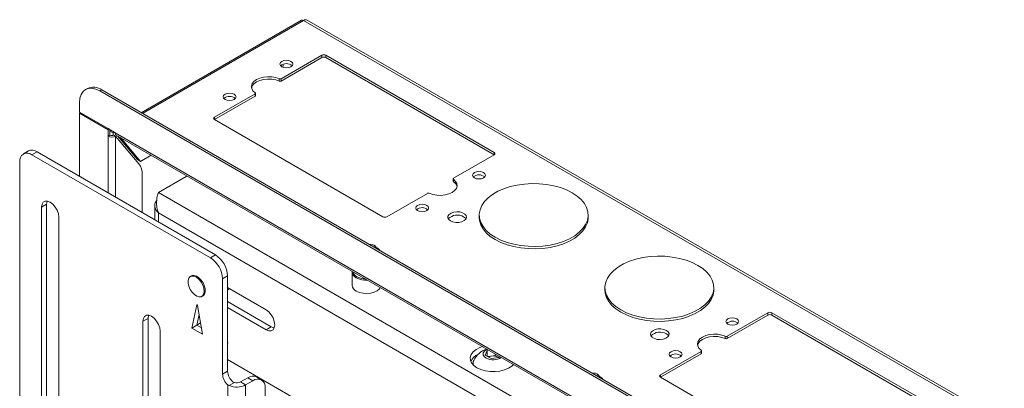
# Model space of a CAD drawing. Units: millimetres. Extents: x 73 to 2783, y 346 to 2930.
# Drawn here: x 2364 to 2708, y 2690 to 2819 of the extents above; entities that cross this region are included whole.
import ezdxf

# ---------------------------------------------------------------- set-up
doc = ezdxf.new("R2010")
doc.units = ezdxf.units.MM

msp = doc.modelspace()

# ---------------------------------------------------------------- linework, layer by layer
at = {"color": 7, "linetype": 'Continuous', "lineweight": 0}
for p, q in [((2462.36, 2818.45), (2406.46, 2786.18)), ((2463.11, 2818.38), (2706.21, 2678.04)), ((2707.51, 2678.17), (2464.41, 2818.51)), ((2455.3, 2798.03), (2469.48, 2806.21)), ((2469.48, 2805.4), (2469.48, 2806.21)), ((2470.89, 2806.21), (2529.58, 2772.33)), ((2470.89, 2805.4), (2470.89, 2806.21)), ((2455.3, 2797.21), (2469.48, 2805.4)), ((2470.89, 2805.4), (2529.58, 2771.52)), ((2454.64, 2797.19), (2454.64, 2798.01)), ((2455.3, 2797.21), (2455.3, 2798.03)), ((2387.68, 2794.63), (2387.05, 2794.26)), ((2392.68, 2794.13), (2392.05, 2793.76)), ((2644.49, 2648.04), (2392.05, 2793.76)), ((2645.12, 2648.4), (2392.68, 2794.13)), ((2432, 2784.58), (2446.17, 2792.76)), ((2446.17, 2791.94), (2446.17, 2792.76)), ((2446.32, 2792.15), (2446.32, 2792.96)), ((2384.98, 2789.68), (2384.98, 2786.37)), ((2432, 2783.76), (2446.17, 2791.94)), ((2394.91, 2780.64), (2384.98, 2786.37)), ((2385.33, 2786.17), (2384.98, 2785.97)), ((2384.98, 2785.97), (2394.91, 2780.23)), ((2384.98, 2785.97), (2384.98, 2763.96)), ((2490.69, 2749.88), (2432, 2783.76)), ((2394.91, 2780.64), (2397.39, 2779.21)), ((2395.27, 2780.43), (2394.91, 2780.23)), ((2394.91, 2780.23), (2394.91, 2777.97)), ((2395.55, 2778.34), (2395.55, 2780.27)), ((2395.97, 2780.03), (2395.58, 2779.8)), ((2395.58, 2779.8), (2396.64, 2779.19)), ((2395.58, 2778.32), (2395.58, 2779.8)), ((2397.03, 2779.41), (2396.64, 2779.19)), ((2396.64, 2778.2), (2396.64, 2779.19)), ((2397.39, 2779.16), (2397.3, 2779.26)), ((2397.39, 2779.21), (2639.15, 2639.64)), ((2397.77, 2778.36), (2639.53, 2638.8)), ((2395.55, 2778.34), (2394.91, 2777.97)), ((2397.53, 2777.97), (2396.89, 2778.34)), ((2405.66, 2768.38), (2397.53, 2777.97)), ((2405.16, 2769.82), (2398.31, 2778.05)), ((2406.22, 2769.21), (2399.37, 2777.44)), ((2367.13, 2772.83), (2365.36, 2771.81)), ((2370.13, 2772.53), (2368.36, 2771.51)), ((2430.59, 2735.59), (2368.36, 2771.51)), ((2432.35, 2736.61), (2370.13, 2772.53)), ((2529.58, 2771.52), (2515.41, 2763.33)), ((2364.12, 2769.06), (2364.12, 2286.89)), ((2406.22, 2769.21), (2405.16, 2769.82)), ((2406.22, 2769.21), (2409.93, 2771.34)), ((2406.83, 2764.57), (2406.83, 2751.35)), ((2412.48, 2758.41), (2422.1, 2763.96)), ((2422.43, 2764.13), (2422.1, 2763.96)), ((2515.26, 2763.13), (2515.26, 2762.31)), ((2515.37, 2762.13), (2515.37, 2762.95)), ((2629.57, 2633.09), (2412.48, 2758.41)), ((2506.28, 2758.06), (2492.1, 2749.88)), ((2373.49, 2754.26), (2371.72, 2753.24)), ((2371.72, 2753.24), (2371.72, 2620.55)), ((2373.49, 2621.57), (2373.49, 2754.26)), ((2411.19, 2753.76), (2411.19, 2748.82)), ((2623.34, 2629.5), (2412.48, 2751.22)), ((2377.73, 2617.08), (2377.73, 2749.77)), ((2524.37, 2750.49), (2524.37, 2749.68)), ((2562.37, 2749.68), (2562.37, 2750.49)), ((2487.86, 2739.85), (2487.59, 2740.01)), ((2488.82, 2739), (2488.43, 2739.19)), ((2488.45, 2738.85), (2488.45, 2739.03)), ((2430.59, 2735.59), (2432.35, 2736.61)), ((2480.03, 2730.65), (2480.03, 2726)), ((2423.99, 2729.25), (2423.64, 2729.05)), ((2436.6, 2729.26), (2434.83, 2728.24)), ((2434.83, 2694.97), (2434.83, 2728.24)), ((2436.6, 2695.99), (2436.6, 2729.26)), ((2450.03, 2717.42), (2436.6, 2725.18)), ((2436.6, 2725.04), (2436.72, 2725.11)), ((2436.6, 2724.32), (2437.13, 2724.78)), ((2568.21, 2725.18), (2568.21, 2724.37)), ((2606.21, 2724.37), (2606.21, 2725.18)), ((2427.64, 2722.12), (2427.99, 2722.33)), ((2436.6, 2720.28), (2451.8, 2711.5)), ((2425.85, 2719.15), (2424.11, 2711.08)), ((2427.87, 2708.9), (2426.13, 2718.99)), ((2436.6, 2718.24), (2450.03, 2710.48)), ((2408.84, 2714.46), (2407.07, 2713.44)), ((2407.07, 2713.44), (2407.07, 2537.88)), ((2408.84, 2538.9), (2408.84, 2714.46)), ((2425.88, 2712.1), (2426.68, 2715.81)), ((2625.04, 2716.41), (2610.87, 2708.23)), ((2625.04, 2715.59), (2610.87, 2707.41)), ((2625.04, 2715.59), (2625.04, 2716.41)), ((2685.14, 2682.53), (2626.45, 2716.41)), ((2626.45, 2715.59), (2626.45, 2716.41)), ((2685.14, 2681.71), (2626.45, 2715.59)), ((2413.08, 2534.41), (2413.08, 2709.97)), ((2425.88, 2712.1), (2424.11, 2711.08)), ((2424.11, 2711.08), (2427.87, 2708.9)), ((2425.88, 2712.12), (2427.18, 2712.87)), ((2425.88, 2712.11), (2427.47, 2711.19)), ((2427.48, 2711.17), (2425.88, 2712.1)), ((2451.8, 2711.5), (2450.03, 2710.48)), ((2436.71, 2705.86), (2436.6, 2706.52)), ((2610.2, 2707.39), (2610.2, 2708.2)), ((2610.87, 2707.41), (2610.87, 2708.23)), ((2436.6, 2705.93), (2436.71, 2705.86)), ((2526.44, 2701.61), (2527.19, 2703.21)), ((2527.19, 2703.21), (2527.78, 2703.31)), ((2527.19, 2701.17), (2527.19, 2703.21)), ((2601.74, 2702.95), (2587.56, 2694.77)), ((2601.74, 2702.14), (2601.74, 2702.95)), ((2601.88, 2702.34), (2601.88, 2703.16)), ((2597.46, 2607.2), (2436.6, 2700.07)), ((2528.48, 2700.43), (2526.44, 2701.61)), ((2527.3, 2701.11), (2528.58, 2701.31)), ((2531.27, 2700.86), (2528.48, 2700.43)), ((2528.58, 2701.31), (2529.97, 2701.52)), ((2529.97, 2701.52), (2529.97, 2702.04)), ((2529.97, 2701.52), (2530.99, 2700.93)), ((2531.14, 2700.84), (2530.99, 2700.93)), ((2530.99, 2700.93), (2531.16, 2700.84)), ((2531.43, 2701.2), (2531.27, 2700.86)), ((2601.74, 2702.14), (2587.56, 2693.96)), ((2434.83, 2694.97), (2436.6, 2695.99)), ((2522.23, 2698.75), (2522.23, 2698.44)), ((2522.23, 2698.44), (2522.24, 2698.24)), ((2536.22, 2698.24), (2536.23, 2698.44)), ((2441.12, 2692.27), (2443.67, 2693.74)), ((2442.89, 2691.25), (2445.43, 2692.72)), ((2445.43, 2692.72), (2443.67, 2693.74)), ((2448.43, 2693.02), (2446.67, 2694.04)), ((2565.64, 2694.94), (2565.37, 2695.1)), ((2566.6, 2694.1), (2566.21, 2694.29)), ((2566.23, 2693.95), (2566.23, 2694.13)), ((2587.56, 2693.96), (2646.25, 2660.08)), ((2436.67, 2280.89), (2436.67, 2691.31)), ((2437.16, 2691.01), (2436.67, 2691.31)), ((2438.97, 2692.05), (2437.16, 2691.01)), ((2441.12, 2692.27), (2442.89, 2691.25)), ((2442.89, 2691.25), (2442.89, 2280.94)), ((2449.68, 2690.27), (2449.68, 2289.76))]:
    msp.add_line(p, q, dxfattribs=at)
at = {"color": 8, "linetype": 'Continuous', "lineweight": 0}
for p, q in [((2463.11, 2818.38), (2406.9, 2785.93)), ((2432, 2783.76), (2432, 2784.58)), ((2394.91, 2758.22), (2394.91, 2777.97)), ((2397.53, 2756.71), (2397.53, 2777.97)), ((2529.58, 2771.52), (2529.58, 2772.33)), ((2412.48, 2748.08), (2412.48, 2751.22)), ((2425.96, 2719.21), (2425.85, 2719.15)), ((2587.56, 2693.96), (2587.56, 2694.77))]:
    msp.add_line(p, q, dxfattribs=at)
at = {"color": 7, "linetype": 'Continuous', "lineweight": 0, "flags": 128}
for points in [[(2455.51, 2802.23), (2455.02, 2802.65), (2454.85, 2803.15), (2455.02, 2803.65), (2455.51, 2804.07), (2456.24, 2804.35), (2457.1, 2804.45), (2457.96, 2804.35), (2458.69, 2804.07), (2459.18, 2803.65), (2459.35, 2803.15), (2459.18, 2802.65), (2458.69, 2802.23), (2457.96, 2801.95), (2457.1, 2801.85), (2456.24, 2801.95), (2455.51, 2802.23)], [(2455.83, 2802.08), (2455.94, 2802.8), (2455.92, 2803.03)], [(2446.21, 2793.14), (2445.45, 2793.86), (2445.02, 2794.66), (2444.92, 2795.49), (2445.18, 2796.32), (2445.78, 2797.08), (2446.67, 2797.74), (2447.82, 2798.26), (2449.14, 2798.6), (2450.57, 2798.75), (2452.02, 2798.7), (2453.4, 2798.45), (2454.64, 2798.01)], [(2444.96, 2794.88), (2445.18, 2795.5), (2445.78, 2796.27), (2446.67, 2796.93), (2447.82, 2797.44), (2449.14, 2797.79), (2450.57, 2797.93), (2452.02, 2797.88), (2453.4, 2797.63), (2454.64, 2797.19)], [(2392.05, 2793.76), (2390.67, 2794.4), (2389.34, 2794.7), (2388.12, 2794.66), (2387.05, 2794.26), (2386.17, 2793.53), (2385.52, 2792.49), (2385.11, 2791.2), (2384.98, 2789.68)], [(2435.71, 2790.8), (2435.22, 2791.22), (2435.05, 2791.72), (2435.22, 2792.22), (2435.71, 2792.64), (2436.44, 2792.92), (2437.3, 2793.02), (2438.16, 2792.92), (2438.89, 2792.64), (2439.38, 2792.22), (2439.55, 2791.72), (2439.38, 2791.22), (2438.89, 2790.8), (2438.16, 2790.52), (2437.3, 2790.42), (2436.44, 2790.52), (2435.71, 2790.8)], [(2446.17, 2792.76), (2446.23, 2792.8), (2446.28, 2792.85), (2446.3, 2792.89), (2446.32, 2792.95), (2446.32, 2793), (2446.3, 2793.05), (2446.26, 2793.1), (2446.21, 2793.14)], [(2522.69, 2763.45), (2522.2, 2763.87), (2522.03, 2764.37), (2522.2, 2764.87), (2522.69, 2765.29), (2523.42, 2765.57), (2524.28, 2765.67), (2525.14, 2765.57), (2525.87, 2765.29), (2526.36, 2764.87), (2526.53, 2764.37), (2526.36, 2763.87), (2525.87, 2763.45), (2525.14, 2763.17), (2524.28, 2763.07), (2523.42, 2763.17), (2522.69, 2763.45)], [(2515.37, 2762.95), (2516.13, 2762.23), (2516.56, 2761.44), (2516.66, 2760.6), (2516.4, 2759.77), (2515.8, 2759.01), (2514.91, 2758.35), (2513.76, 2757.83), (2512.44, 2757.49), (2511.01, 2757.34), (2509.56, 2757.39), (2508.18, 2757.65), (2506.94, 2758.08)], [(2515.41, 2763.33), (2515.35, 2763.29), (2515.3, 2763.25), (2515.28, 2763.2), (2515.26, 2763.15), (2515.26, 2763.09), (2515.28, 2763.04), (2515.32, 2762.99), (2515.37, 2762.95)], [(2529.93, 2742.74), (2528.23, 2743.87), (2526.81, 2745.12), (2525.69, 2746.47), (2524.91, 2747.9), (2524.47, 2749.37), (2524.38, 2750.87), (2524.65, 2752.36), (2525.26, 2753.81), (2526.21, 2755.2), (2527.48, 2756.51), (2529.05, 2757.7), (2530.88, 2758.76), (2532.95, 2759.66), (2535.21, 2760.4), (2537.62, 2760.95), (2540.14, 2761.3), (2542.72, 2761.45), (2545.31, 2761.4), (2547.87, 2761.15), (2550.34, 2760.7), (2552.68, 2760.05), (2554.85, 2759.23), (2556.8, 2758.25), (2558.51, 2757.12), (2559.93, 2755.87), (2561.04, 2754.52), (2561.83, 2753.09), (2562.27, 2751.61), (2562.36, 2750.12), (2562.09, 2748.63), (2561.48, 2747.17), (2560.53, 2745.78), (2559.26, 2744.48), (2557.69, 2743.28), (2555.86, 2742.23), (2553.79, 2741.32), (2551.53, 2740.59), (2549.12, 2740.04), (2546.6, 2739.68), (2544.02, 2739.53), (2541.43, 2739.58), (2538.87, 2739.84), (2536.4, 2740.29), (2534.06, 2740.93), (2531.89, 2741.75), (2529.93, 2742.74)], [(2377.73, 2749.77), (2377.58, 2750.93), (2377.16, 2752.14), (2376.49, 2753.29), (2375.65, 2754.27), (2374.72, 2754.98), (2373.8, 2755.34), (2372.96, 2755.33), (2372.29, 2754.95), (2371.87, 2754.23), (2371.72, 2753.24)], [(2373.49, 2754.26), (2373.63, 2755.25), (2373.68, 2755.36)], [(2502.89, 2752.02), (2502.4, 2752.44), (2502.23, 2752.94), (2502.4, 2753.44), (2502.89, 2753.86), (2503.62, 2754.14), (2504.48, 2754.24), (2505.34, 2754.14), (2506.07, 2753.86), (2506.56, 2753.44), (2506.73, 2752.94), (2506.56, 2752.44), (2506.07, 2752.02), (2505.34, 2751.74), (2504.48, 2751.64), (2503.62, 2751.74), (2502.89, 2752.02)], [(2514.34, 2748.43), (2515.21, 2748.07), (2516.24, 2747.9), (2517.31, 2747.92), (2518.3, 2748.15), (2519.12, 2748.55), (2519.67, 2749.08), (2519.89, 2749.68), (2519.76, 2750.29), (2519.29, 2750.85), (2518.53, 2751.28), (2517.57, 2751.56), (2516.51, 2751.63), (2515.46, 2751.51), (2514.54, 2751.19), (2513.85, 2750.72), (2513.46, 2750.14), (2513.42, 2749.53), (2513.72, 2748.93), (2514.34, 2748.43)], [(2518.94, 2749.86), (2519.56, 2749.36), (2519.71, 2749.15)], [(2524.37, 2749.68), (2524.47, 2748.55), (2524.91, 2747.08), (2525.69, 2745.65), (2526.81, 2744.3), (2528.23, 2743.05), (2529.93, 2741.92), (2531.89, 2740.94), (2534.06, 2740.12), (2536.4, 2739.47), (2538.87, 2739.02), (2541.43, 2738.77), (2544.02, 2738.71), (2546.6, 2738.87), (2549.12, 2739.22), (2551.53, 2739.77), (2553.79, 2740.5), (2555.86, 2741.41), (2557.69, 2742.47), (2559.26, 2743.66), (2560.53, 2744.97), (2561.48, 2746.36), (2562.09, 2747.81), (2562.36, 2749.3), (2562.37, 2749.68)], [(2486.03, 2740.25), (2486.45, 2740.28), (2487.06, 2740.21), (2487.59, 2740.01), (2487.93, 2739.7), (2488.06, 2739.35), (2488, 2739.11)], [(2487.86, 2739.85), (2488.29, 2739.47), (2488.45, 2739.03), (2488.43, 2738.86)], [(2489.68, 2738.14), (2489.46, 2738.48), (2488.82, 2739)], [(2573.77, 2717.43), (2572.07, 2718.56), (2570.65, 2719.81), (2569.53, 2721.16), (2568.75, 2722.59), (2568.31, 2724.06), (2568.22, 2725.56), (2568.49, 2727.05), (2569.1, 2728.5), (2570.05, 2729.89), (2571.32, 2731.2), (2572.89, 2732.39), (2574.72, 2733.45), (2576.79, 2734.36), (2579.05, 2735.09), (2581.46, 2735.64), (2583.98, 2735.99), (2586.56, 2736.15), (2589.15, 2736.1), (2591.71, 2735.84), (2594.18, 2735.39), (2596.52, 2734.74), (2598.69, 2733.92), (2600.64, 2732.94), (2602.35, 2731.81), (2603.77, 2730.56), (2604.88, 2729.21), (2605.67, 2727.78), (2606.11, 2726.31), (2606.2, 2724.81), (2605.93, 2723.32), (2605.32, 2721.87), (2604.37, 2720.47), (2603.1, 2719.17), (2601.53, 2717.98), (2599.7, 2716.92), (2597.63, 2716.01), (2595.37, 2715.28), (2592.96, 2714.73), (2590.44, 2714.38), (2587.86, 2714.22), (2585.27, 2714.27), (2582.71, 2714.53), (2580.24, 2714.98), (2577.9, 2715.62), (2575.73, 2716.44), (2573.77, 2717.43)], [(2428.46, 2723.95), (2428.34, 2724.99), (2427.97, 2726.08), (2427.4, 2727.12), (2426.67, 2728.03), (2425.85, 2728.72), (2425.01, 2729.13), (2424.22, 2729.23), (2423.56, 2729), (2423.09, 2728.47), (2422.84, 2727.69), (2422.84, 2726.71), (2423.09, 2725.64), (2423.56, 2724.56), (2424.22, 2723.57), (2425.01, 2722.77), (2425.85, 2722.21), (2426.67, 2721.95), (2427.4, 2722.01), (2427.97, 2722.4), (2428.34, 2723.06), (2428.46, 2723.95)], [(2423.99, 2729.25), (2424.23, 2729.36), (2424.96, 2729.43), (2425.78, 2729.17), (2426.62, 2728.61), (2427.4, 2727.8), (2428.06, 2726.82), (2428.54, 2725.74), (2428.79, 2724.66), (2428.79, 2723.69), (2428.54, 2722.9), (2428.06, 2722.37), (2427.99, 2722.33)], [(2481.5, 2723.96), (2482.58, 2723.48), (2483.85, 2723.19), (2485.2, 2723.11), (2486.55, 2723.25), (2487.77, 2723.58), (2488.8, 2724.1), (2489.55, 2724.76), (2489.84, 2725.21)], [(2568.21, 2724.37), (2568.31, 2723.25), (2568.75, 2721.77), (2569.53, 2720.34), (2570.65, 2718.99), (2572.07, 2717.74), (2573.77, 2716.61), (2575.73, 2715.63), (2577.9, 2714.81), (2580.24, 2714.16), (2582.71, 2713.71), (2585.27, 2713.46), (2587.86, 2713.41), (2590.44, 2713.56), (2592.96, 2713.91), (2595.37, 2714.46), (2597.63, 2715.2), (2599.7, 2716.1), (2601.53, 2717.16), (2603.1, 2718.35), (2604.37, 2719.66), (2605.32, 2721.05), (2605.93, 2722.5), (2606.2, 2723.99), (2606.21, 2724.37)], [(2426.13, 2718.99), (2426.11, 2719.05), (2426.08, 2719.11), (2426.04, 2719.16), (2425.99, 2719.2), (2425.94, 2719.22), (2425.9, 2719.21), (2425.87, 2719.19), (2425.85, 2719.15)], [(2450.03, 2710.48), (2450.96, 2710.12), (2451.8, 2710.13), (2452.46, 2710.51), (2452.89, 2711.23), (2453.04, 2712.22), (2452.89, 2713.38), (2452.46, 2714.59), (2451.8, 2715.74), (2450.96, 2716.72), (2450.03, 2717.42)], [(2413.08, 2709.97), (2412.94, 2711.13), (2412.51, 2712.34), (2411.85, 2713.49), (2411.01, 2714.47), (2410.08, 2715.17), (2409.15, 2715.54), (2408.31, 2715.53), (2407.65, 2715.15), (2407.22, 2714.43), (2407.07, 2713.44)], [(2408.84, 2714.46), (2408.99, 2715.45), (2409.03, 2715.56)], [(2611.07, 2712.43), (2611.8, 2712.15), (2612.67, 2712.05), (2613.53, 2712.15), (2614.26, 2712.43), (2614.74, 2712.85), (2614.92, 2713.35), (2614.74, 2713.84), (2614.26, 2714.26), (2613.53, 2714.55), (2612.67, 2714.64), (2611.8, 2714.55), (2611.07, 2714.26), (2610.59, 2713.84), (2610.42, 2713.35), (2610.59, 2712.85), (2611.07, 2712.43)], [(2451.8, 2711.5), (2452.73, 2711.14), (2452.85, 2711.12)], [(2589.65, 2710.26), (2588.78, 2710.62), (2587.75, 2710.8), (2586.68, 2710.77), (2585.69, 2710.55), (2584.87, 2710.15), (2584.32, 2709.62), (2584.1, 2709.01), (2584.24, 2708.4), (2584.71, 2707.85), (2585.46, 2707.41), (2586.42, 2707.14), (2587.49, 2707.06), (2588.53, 2707.19), (2589.45, 2707.51), (2590.14, 2707.98), (2590.53, 2708.55), (2590.58, 2709.17), (2590.27, 2709.76), (2589.65, 2710.26)], [(2589.65, 2709.04), (2590.27, 2708.54), (2590.42, 2708.32)], [(2610.2, 2708.2), (2608.96, 2708.64), (2607.58, 2708.89), (2606.13, 2708.95), (2604.7, 2708.8), (2603.38, 2708.45), (2602.24, 2707.94), (2601.34, 2707.28), (2600.75, 2706.51), (2600.49, 2705.69), (2600.58, 2704.85), (2601.02, 2704.05), (2601.77, 2703.34)], [(2610.2, 2707.39), (2608.96, 2707.82), (2607.58, 2708.08), (2606.13, 2708.13), (2604.7, 2707.98), (2603.38, 2707.64), (2602.24, 2707.12), (2601.34, 2706.46), (2600.75, 2705.7), (2600.52, 2705.08)], [(2525.56, 2704.59), (2524.56, 2704.24), (2523.27, 2703.57), (2522.26, 2702.76), (2521.58, 2701.84), (2521.25, 2700.86), (2521.3, 2699.86), (2521.72, 2698.89), (2522.49, 2698), (2523.57, 2697.22)], [(2527.16, 2703.67), (2526.96, 2703.58), (2526.22, 2703.07), (2525.8, 2702.45), (2525.75, 2701.79), (2526.08, 2701.15), (2526.75, 2700.61)], [(2591.28, 2701), (2592.01, 2700.72), (2592.87, 2700.62), (2593.73, 2700.72), (2594.46, 2701), (2594.95, 2701.42), (2595.12, 2701.92), (2594.95, 2702.41), (2594.46, 2702.83), (2593.73, 2703.12), (2592.87, 2703.22), (2592.01, 2703.12), (2591.28, 2702.83), (2590.79, 2702.41), (2590.62, 2701.92), (2590.79, 2701.42), (2591.28, 2701)], [(2601.77, 2703.34), (2601.82, 2703.29), (2601.86, 2703.25), (2601.88, 2703.19), (2601.88, 2703.14), (2601.87, 2703.09), (2601.84, 2703.04), (2601.79, 2702.99), (2601.74, 2702.95)], [(2523.57, 2697.22), (2524.92, 2696.59), (2526.47, 2696.15), (2528.15, 2695.91), (2529.88, 2695.88), (2531.57, 2696.07), (2533.16, 2696.46), (2534.57, 2697.05), (2535.72, 2697.79), (2536.34, 2698.37)], [(2536.15, 2698.18), (2536.18, 2698.3), (2536.21, 2698.45)], [(2563.81, 2695.34), (2564.23, 2695.38), (2564.84, 2695.31), (2565.37, 2695.1), (2565.72, 2694.8), (2565.84, 2694.45), (2565.78, 2694.2)], [(2565.64, 2694.94), (2566.08, 2694.57), (2566.23, 2694.13), (2566.21, 2693.96)], [(2567.46, 2693.23), (2567.24, 2693.58), (2566.6, 2694.1)]]:
    msp.add_lwpolyline(points, dxfattribs=at)
at = {"color": 7, "linetype": 'Continuous', "lineweight": 0}
for centre, radius, start, end in [((2462.67, 2817.76), 0.755, 54.3824, 114.3071), ((2463.87, 2817.31), 1.31, 65.6929, 125.6176), ((2470.18, 2804.85), 1.54, 62.6097, 117.3903), ((2457.1, 2800.27), 3.02, 48.8509, 131.1491), ((2470.18, 2804.03), 1.54, 62.6097, 117.3903), ((2454.95, 2798.72), 0.779, 246.6768, 297.1511), ((2454.95, 2797.91), 0.779, 246.6768, 297.1511), ((2389.76, 2790.04), 5.03, 54.3824, 114.3071), ((2446.08, 2792.17), 0.243, 293.2125, 355.4674), ((2437.3, 2788.84), 3.02, 48.8509, 131.1491), ((2432.15, 2784.17), 0.437, 110.7834, 249.2166), ((2398.29, 2779.11), 0.912, 173.7012, 234.9867), ((2396.22, 2780.5), 2.84, 242.6097, 297.3903), ((2396.22, 2779.64), 1.46, 242.6097, 297.3903), ((2366.7, 2769.48), 2.62, 50.7967, 189.214), ((2368.37, 2770.08), 3.02, 54.3824, 114.3071), ((2529.43, 2771.92), 0.437, 290.7834, 69.2166), ((2400.98, 2764.87), 5.85, 357.0334, 36.8682), ((2515.49, 2762.33), 0.227, 183.6358, 238.5267), ((2513.84, 2759.71), 2.86, 13.7157, 57.7964), ((2524.28, 2761.49), 3.02, 48.8509, 131.1491), ((2506.63, 2757.37), 0.779, 66.6768, 117.1511), ((2504.48, 2750.06), 3.02, 48.8509, 131.1491), ((2491.4, 2751.24), 1.54, 242.6097, 297.3903), ((2516.7, 2746.14), 4.34, 58.9973, 136.1552), ((2425.62, 2727.82), 9.22, 2.6055, 57.3945), ((2427.38, 2728.84), 9.22, 2.6055, 57.3945), ((2482.51, 2730.89), 2.49, 185.3827, 245.9372), ((2484.97, 2735.3), 7.54, 242.5325, 273.2591), ((2482.51, 2726.23), 2.49, 185.3827, 245.9372), ((2625.75, 2715.04), 1.54, 62.6097, 117.3903), ((2612.67, 2710.46), 3.02, 48.8509, 131.1491), ((2625.75, 2714.23), 1.54, 62.6097, 117.3903), ((2587.41, 2705.32), 4.34, 58.9973, 136.1552), ((2610.51, 2708.92), 0.779, 246.6768, 297.1511), ((2610.51, 2708.1), 0.779, 246.6768, 297.1511), ((2529.23, 2696.66), 7.45, 107.5315, 155.1171), ((2525.92, 2697.36), 4.96, 113.668, 154.8782), ((2524.63, 2698.76), 2.41, 154.336, 193.9788), ((2529.21, 2705.01), 5.04, 240.8134, 304.2808), ((2529.04, 2698.04), 3.3, 98.0612, 117.2211), ((2529.23, 2697.53), 3.84, 62.6428, 99.7711), ((2592.87, 2699.03), 3.02, 48.8509, 131.1491), ((2601.63, 2702.37), 0.25, 294.1142, 354.5656), ((2441.68, 2696.25), 5.09, 182.9236, 230.4002), ((2439.91, 2695.23), 5.09, 182.9236, 230.4002), ((2445.42, 2691.29), 3.02, 65.6929, 125.6176), ((2447.09, 2690.69), 2.62, 350.786, 129.2033), ((2587.72, 2694.36), 0.437, 110.7834, 249.2166), ((2439.76, 2697.37), 6.87, 247.7983, 297.1119), ((2439.77, 2694.92), 2.97, 254.5242, 297.1033)]:
    msp.add_arc(centre, radius, start, end, dxfattribs=at)
at = {"color": 8, "linetype": 'Continuous', "lineweight": 0}
for centre, radius, start, end in [((2482.7, 2731.17), 2.4, 191.4028, 245.5891), ((2484.88, 2734.93), 6.74, 241.9915, 268.3185)]:
    msp.add_arc(centre, radius, start, end, dxfattribs=at)
at = {"color": 7, "linetype": 'Continuous', "lineweight": 0}
for points, knots in [([(2412.48, 2758.41), (2412.32, 2757.97), (2412.01, 2757.09), (2411.79, 2755.19), (2411.87, 2753.14), (2412.28, 2751.85), (2412.48, 2751.22)], [0, 0, 0, 0, 0.250764, 0.5022, 0.758153, 1, 1, 1, 1]), ([(2412.48, 2751.22), (2412.12, 2751.61), (2411.4, 2752.38), (2411.11, 2753.75), (2411.29, 2754.86), (2411.75, 2755.39), (2411.88, 2755.53)], [0, 0, 0, 0, 0.29689, 0.593781, 0.890671, 1, 1, 1, 1]), ([(2438.43, 2692.33), (2438.58, 2692.23), (2438.74, 2692.12), (2438.94, 2692.06), (2438.97, 2692.05)], [0, 0, 0, 0, 0.84059, 1, 1, 1, 1])]:
    msp.add_open_spline(points, degree=3, knots=knots, dxfattribs=at)

doc.saveas('drawing.dxf')
